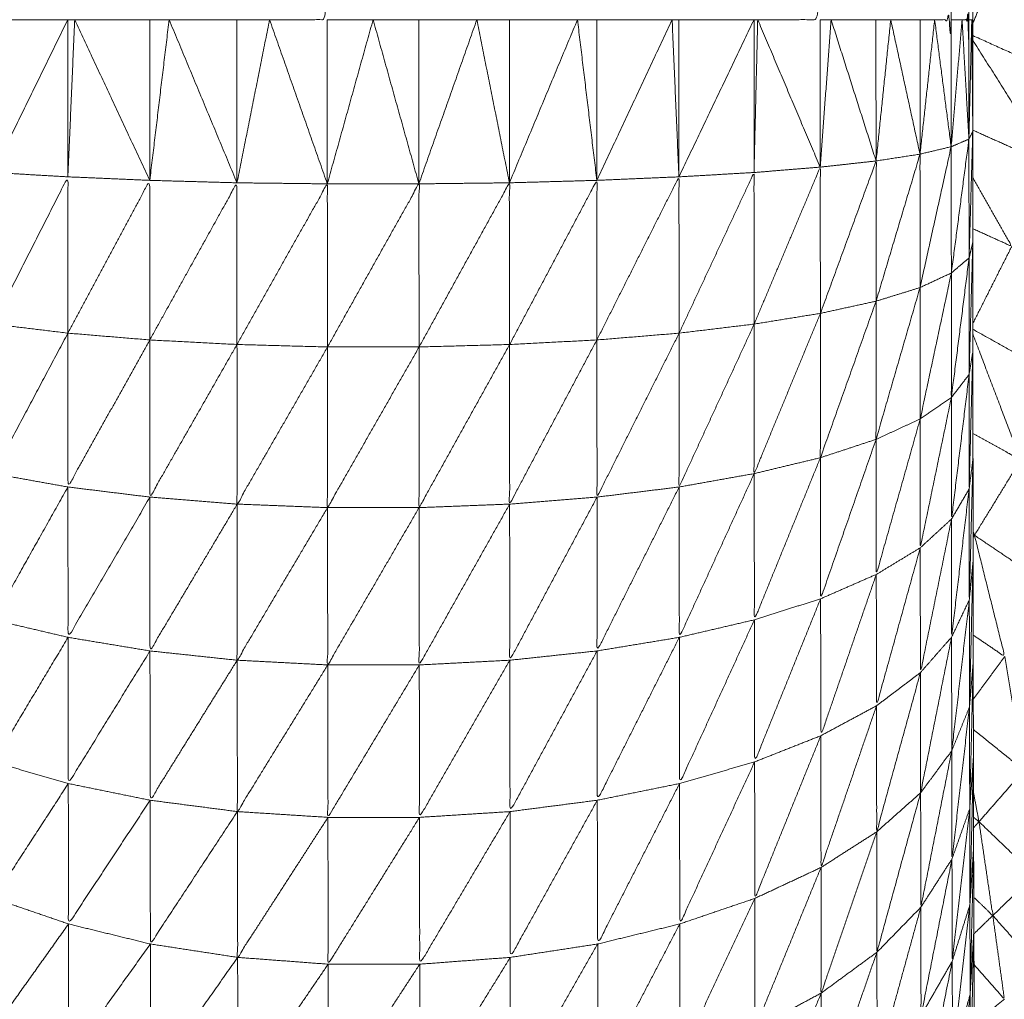
# Model space of a CAD drawing. Units: millimetres. Extents: x 8.2 to 15.6, y -3.1 to 8.4.
# Drawn here: x 12.5 to 12.5, y 5.2 to 5.2 of the extents above; entities that cross this region are included whole.
import ezdxf

# ---------------------------------------------------------------- set-up
doc = ezdxf.new("R2010")
doc.units = ezdxf.units.MM
doc.header["$MEASUREMENT"] = 0
doc.layers.get('0').update_dxf_attribs({"lineweight": 13})

# ---------------------------------------------------------------- blocks, each defined once
blk = doc.blocks.new('OPSI_TR022')
for points, knots in [([(12.502239, 5.1834984), (12.5022385, 5.1832678), (12.502238, 5.1830372), (12.5022375, 5.1827952), (12.502237, 5.1825532), (12.502237, 5.1823017), (12.502237, 5.1820502), (12.5022365, 5.1817907), (12.502236, 5.1815312), (12.502236, 5.1812662), (12.502236, 5.1810012), (12.502236, 5.1807322), (12.502236, 5.1804632), (12.502236, 5.1801922), (12.502236, 5.1799212), (12.502236, 5.1744212), (12.502236, 5.1689212), (12.502236, 5.1686507), (12.502236, 5.1683802), (12.502236, 5.1681107), (12.502236, 5.1678412), (12.502236, 5.1675762), (12.502236, 5.1673112), (12.5022365, 5.1670522), (12.502237, 5.1667932), (12.502237, 5.1665417), (12.502237, 5.1662902), (12.5022375, 5.1660477), (12.502238, 5.1658052), (12.5022385, 5.1655747), (12.502239, 5.1653442), (12.5022395, 5.1651257), (12.50224, 5.1649072), (12.5022405, 5.1647037), (12.502241, 5.1645002), (12.502242, 5.1643127), (12.502243, 5.1641252), (12.5022435, 5.1639552), (12.502244, 5.1637852), (12.5022445, 5.1636335), (12.502245, 5.1634818)], [-8.998281, -8.998281, -8.998281, -8, -8, -7, -7, -6, -6, -5, -5, -4, -4, -3, -3, -2, -2, -1, -1, 0, 0, 1, 1, 2, 2, 3, 3, 4, 4, 5, 5, 6, 6, 7, 7, 8, 8, 9, 9, 10, 10, 10.998177, 10.998177, 10.998177]), ([(12.498826, 5.1689212), (12.498966, 5.1689212), (12.499106, 5.1689212), (12.499106, 5.1744212), (12.499106, 5.1799212)], [0, 0, 0, 1, 1, 2, 2, 2]), ([(12.501193, 5.1689212), (12.5013445, 5.1689212), (12.501496, 5.1689212), (12.501496, 5.1744212), (12.501496, 5.1799212)], [0, 0, 0, 1, 1, 2, 2, 2]), ([(12.502051, 5.1689212), (12.502091, 5.1689212), (12.502131, 5.1689212), (12.502131, 5.1744212), (12.502131, 5.1799212)], [0, 0, 0, 1, 1, 2, 2, 2]), ([(12.502184, 5.1689212), (12.5022005, 5.1689212), (12.502217, 5.1689212), (12.502217, 5.1744212), (12.502217, 5.1799212)], [0, 0, 0, 1, 1, 2, 2, 2]), ([(12.502236, 5.1706559), (12.5025475, 5.1705456), (12.502859, 5.1704352), (12.5032225, 5.1702712), (12.503586, 5.1701072), (12.503934, 5.1699132), (12.504282, 5.1697192), (12.504612, 5.1694957), (12.504942, 5.1692722), (12.505252, 5.1690217), (12.505562, 5.1687712), (12.5058498, 5.1684959), (12.5061377, 5.1682205)], [58.170439, 58.170439, 58.170439, 59, 59, 60, 60, 61, 61, 62, 62, 63, 63, 63.99953, 63.99953, 63.99953]), ([(12.502362, 5.1692152), (12.502586, 5.1689002), (12.50281, 5.1685852), (12.5025233, 5.1687145), (12.5022367, 5.1688439)], [0, 0, 0, 1, 1, 1.965118, 1.965118, 1.965118]), ([(12.502236, 5.1688216), (12.502429, 5.1685164), (12.502622, 5.1682112), (12.502429, 5.1682986), (12.5022361, 5.168386)], [0.049261, 0.049261, 0.049261, 1, 1, 1.685431, 1.685431, 1.685431]), ([(12.502217, 5.1683422), (12.5022265, 5.1683612), (12.502236, 5.1683802), (12.502227, 5.1680732), (12.502218, 5.1677662)], [0, 0, 0, 1, 1, 2, 2, 2]), ([(12.502132, 5.1676932), (12.5021315, 5.1679992), (12.502131, 5.1683052), (12.5020555, 5.1679637), (12.50198, 5.1676222)], [0, 0, 0, 1, 1, 2, 2, 2]), ([(12.502218, 5.1677662), (12.5022175, 5.1680542), (12.502217, 5.1683422), (12.5021745, 5.1680177), (12.502132, 5.1676932)], [0, 0, 0, 1, 1, 2, 2, 2]), ([(12.50198, 5.1676222), (12.50198, 5.1679457), (12.50198, 5.1682692), (12.5018735, 5.1679127), (12.501767, 5.1675562)], [0, 0, 0, 1, 1, 2, 2, 2]), ([(12.501497, 5.1674972), (12.5014965, 5.1678517), (12.501496, 5.1682062), (12.501336, 5.1678257), (12.501176, 5.1674452)], [0, 0, 0, 1, 1, 2, 2, 2]), ([(12.501767, 5.1675562), (12.501767, 5.1678962), (12.501767, 5.1682362), (12.501632, 5.1678667), (12.501497, 5.1674972)], [0, 0, 0, 1, 1, 2, 2, 2]), ([(12.500812, 5.1674012), (12.5008115, 5.1677802), (12.500811, 5.1681592), (12.500612, 5.1677637), (12.500413, 5.1673682)], [0, 0, 0, 1, 1, 2, 2, 2]), ([(12.501176, 5.1674452), (12.5011755, 5.1678127), (12.501175, 5.1681802), (12.5009935, 5.1677907), (12.500812, 5.1674012)], [0, 0, 0, 1, 1, 2, 2, 2]), ([(12.502236, 5.1681548), (12.5023305, 5.1679885), (12.502425, 5.1678222), (12.5023306, 5.1678649), (12.5022362, 5.1679077)], [0.4836066, 0.4836066, 0.4836066, 1, 1, 1.3575238, 1.3575238, 1.3575238]), ([(12.497848, 5.1674012), (12.497848, 5.1677802), (12.497848, 5.1681592), (12.497667, 5.1678022), (12.497486, 5.1674452)], [0, 0, 0, 1, 1, 2, 2, 2]), ([(12.498245, 5.1673682), (12.498245, 5.1677552), (12.498245, 5.1681422), (12.4980465, 5.1677717), (12.497848, 5.1674012)], [0, 0, 0, 1, 1, 2, 2, 2]), ([(12.498668, 5.1673462), (12.498668, 5.1677382), (12.498668, 5.1681302), (12.4984565, 5.1677492), (12.498245, 5.1673682)], [0, 0, 0, 1, 1, 2, 2, 2]), ([(12.499107, 5.1673342), (12.4991065, 5.1677297), (12.499106, 5.1681252), (12.498887, 5.1677357), (12.498668, 5.1673462)], [0, 0, 0, 1, 1, 2, 2, 2]), ([(12.499551, 5.1673342), (12.4995505, 5.1677297), (12.49955, 5.1681252), (12.4993285, 5.1677297), (12.499107, 5.1673342)], [0, 0, 0, 1, 1, 2, 2, 2]), ([(12.49999, 5.1673462), (12.4999895, 5.1677382), (12.499989, 5.1681302), (12.49977, 5.1677322), (12.499551, 5.1673342)], [0, 0, 0, 1, 1, 2, 2, 2]), ([(12.500413, 5.1673682), (12.500413, 5.1677552), (12.500413, 5.1681422), (12.5002015, 5.1677442), (12.49999, 5.1673462)], [0, 0, 0, 1, 1, 2, 2, 2]), ([(12.502236, 5.1678412), (12.502227, 5.1678037), (12.502218, 5.1677662), (12.502175, 5.1677297), (12.502132, 5.1676932), (12.502056, 5.1676577), (12.50198, 5.1676222), (12.5018735, 5.1675892), (12.501767, 5.1675562), (12.501632, 5.1675267), (12.501497, 5.1674972), (12.5013365, 5.1674712), (12.501176, 5.1674452), (12.500994, 5.1674232), (12.500812, 5.1674012), (12.5006125, 5.1673847), (12.500413, 5.1673682), (12.5002015, 5.1673572), (12.49999, 5.1673462), (12.4997705, 5.1673402), (12.499551, 5.1673342), (12.499329, 5.1673342), (12.499107, 5.1673342), (12.4988875, 5.1673402), (12.498668, 5.1673462), (12.4984565, 5.1673572), (12.498245, 5.1673682), (12.4980465, 5.1673847), (12.497848, 5.1674012), (12.497667, 5.1674232), (12.497486, 5.1674452), (12.4973265, 5.1674712), (12.497167, 5.1674972), (12.497033, 5.1675267), (12.496899, 5.1675562), (12.4967935, 5.1675892), (12.496688, 5.1676222), (12.4966135, 5.1676577), (12.496539, 5.1676932), (12.4964975, 5.1677297), (12.496456, 5.1677662), (12.496448, 5.1678037), (12.49644, 5.1678411)], [10, 10, 10, 11, 11, 12, 12, 13, 13, 14, 14, 15, 15, 16, 16, 17, 17, 18, 18, 19, 19, 20, 20, 21, 21, 22, 22, 23, 23, 24, 24, 25, 25, 26, 26, 27, 27, 28, 28, 29, 29, 30, 30, 30.998471, 30.998471, 30.998471]), ([(12.502236, 5.1678412), (12.502227, 5.1675207), (12.502218, 5.1672002), (12.502218, 5.1674832), (12.502218, 5.1677662)], [0, 0, 0, 1, 1, 2, 2, 2]), ([(12.502425, 5.1678222), (12.502562, 5.1674917), (12.502699, 5.1671612), (12.5024675, 5.1672906), (12.502236, 5.1674201)], [0, 0, 0, 1, 1, 1.976793, 1.976793, 1.976793]), ([(12.502218, 5.1677662), (12.502175, 5.1674277), (12.502132, 5.1670892), (12.502132, 5.1673912), (12.502132, 5.1676932)], [0, 0, 0, 1, 1, 2, 2, 2]), ([(12.502132, 5.1676932), (12.5020565, 5.1673392), (12.501981, 5.1669852), (12.5019805, 5.1673037), (12.50198, 5.1676222)], [0, 0, 0, 1, 1, 2, 2, 2]), ([(12.50198, 5.1676222), (12.5018735, 5.1672542), (12.501767, 5.1668862), (12.501767, 5.1672212), (12.501767, 5.1675562)], [0, 0, 0, 1, 1, 2, 2, 2]), ([(12.501767, 5.1675562), (12.501632, 5.1671767), (12.501497, 5.1667972), (12.501497, 5.1671472), (12.501497, 5.1674972)], [0, 0, 0, 1, 1, 2, 2, 2]), ([(12.501497, 5.1674972), (12.5013365, 5.1671087), (12.501176, 5.1667202), (12.501176, 5.1670827), (12.501176, 5.1674452)], [0, 0, 0, 1, 1, 2, 2, 2]), ([(12.497848, 5.1674012), (12.497667, 5.1670607), (12.497486, 5.1667202), (12.497486, 5.1670827), (12.497486, 5.1674452)], [0, 0, 0, 1, 1, 2, 2, 2]), ([(12.501176, 5.1674452), (12.500994, 5.1670502), (12.500812, 5.1666552), (12.500812, 5.1670282), (12.500812, 5.1674012)], [0, 0, 0, 1, 1, 2, 2, 2]), ([(12.498245, 5.1673682), (12.4980465, 5.1670117), (12.497848, 5.1666552), (12.497848, 5.1670282), (12.497848, 5.1674012)], [0, 0, 0, 1, 1, 2, 2, 2]), ([(12.500812, 5.1674012), (12.500613, 5.1670037), (12.500414, 5.1666062), (12.5004135, 5.1669872), (12.500413, 5.1673682)], [0, 0, 0, 1, 1, 2, 2, 2]), ([(12.502236, 5.1673973), (12.502352, 5.1670917), (12.502468, 5.1667862), (12.5023525, 5.1668507), (12.5022369, 5.1669151)], [0.045267, 0.045267, 0.045267, 1, 1, 1.523909, 1.523909, 1.523909]), ([(12.498668, 5.1673462), (12.498457, 5.1669762), (12.498246, 5.1666062), (12.4982455, 5.1669872), (12.498245, 5.1673682)], [0, 0, 0, 1, 1, 2, 2, 2]), ([(12.499107, 5.1673342), (12.498888, 5.1669532), (12.498669, 5.1665722), (12.4986685, 5.1669592), (12.498668, 5.1673462)], [0, 0, 0, 1, 1, 2, 2, 2]), ([(12.49999, 5.1673462), (12.4997705, 5.1669507), (12.499551, 5.1665552), (12.499551, 5.1669447), (12.499551, 5.1673342)], [0, 0, 0, 1, 1, 2, 2, 2]), ([(12.500413, 5.1673682), (12.5002015, 5.1669702), (12.49999, 5.1665722), (12.49999, 5.1669592), (12.49999, 5.1673462)], [0, 0, 0, 1, 1, 2, 2, 2]), ([(12.499551, 5.1673342), (12.499329, 5.1669447), (12.499107, 5.1665552), (12.499107, 5.1669447), (12.499107, 5.1673342)], [0, 0, 0, 1, 1, 2, 2, 2]), ([(12.502236, 5.1673112), (12.502227, 5.1669782), (12.502218, 5.1666452), (12.502218, 5.1669227), (12.502218, 5.1672002)], [0, 0, 0, 1, 1, 2, 2, 2]), ([(12.502218, 5.1672002), (12.5021755, 5.1668502), (12.502133, 5.1665002), (12.5021325, 5.1667947), (12.502132, 5.1670892)], [0, 0, 0, 1, 1, 2, 2, 2]), ([(12.502132, 5.1670892), (12.5020565, 5.1667247), (12.501981, 5.1663602), (12.501981, 5.1666727), (12.501981, 5.1669852)], [0, 0, 0, 1, 1, 2, 2, 2]), ([(12.501981, 5.1669852), (12.5018745, 5.1666082), (12.501768, 5.1662312), (12.5017675, 5.1665587), (12.501767, 5.1668862)], [0, 0, 0, 1, 1, 2, 2, 2]), ([(12.501767, 5.1668862), (12.5016325, 5.1664997), (12.501498, 5.1661132), (12.5014975, 5.1664552), (12.501497, 5.1667972)], [0, 0, 0, 1, 1, 2, 2, 2]), ([(12.501497, 5.1667972), (12.501337, 5.1664042), (12.501177, 5.1660112), (12.5011765, 5.1663657), (12.501176, 5.1667202)], [0, 0, 0, 1, 1, 2, 2, 2]), ([(12.502237, 5.1667932), (12.502228, 5.1664502), (12.502219, 5.1661072), (12.5022185, 5.1663762), (12.502218, 5.1666452)], [0, 0, 0, 1, 1, 2, 2, 2]), ([(12.502468, 5.1667862), (12.50255, 5.1664727), (12.502632, 5.1661592), (12.502438, 5.1662902), (12.502244, 5.1664212)], [0, 0, 0, 1, 1, 2, 2, 2]), ([(12.497848, 5.1666552), (12.4976675, 5.1663332), (12.497487, 5.1660112), (12.4974865, 5.1663657), (12.497486, 5.1667202)], [0, 0, 0, 1, 1, 2, 2, 2]), ([(12.501176, 5.1667202), (12.5009945, 5.1663232), (12.500813, 5.1659262), (12.5008125, 5.1662907), (12.500812, 5.1666552)], [0, 0, 0, 1, 1, 2, 2, 2]), ([(12.498246, 5.1666062), (12.4980475, 5.1662662), (12.497849, 5.1659262), (12.4978485, 5.1662907), (12.497848, 5.1666552)], [0, 0, 0, 1, 1, 2, 2, 2]), ([(12.500812, 5.1666552), (12.500613, 5.1662577), (12.500414, 5.1658602), (12.500414, 5.1662332), (12.500414, 5.1666062)], [0, 0, 0, 1, 1, 2, 2, 2]), ([(12.502218, 5.1666452), (12.5021755, 5.1662862), (12.502133, 5.1659272), (12.502133, 5.1662137), (12.502133, 5.1665002)], [0, 0, 0, 1, 1, 2, 2, 2]), ([(12.498669, 5.1665722), (12.4984575, 5.1662162), (12.498246, 5.1658602), (12.498246, 5.1662332), (12.498246, 5.1666062)], [0, 0, 0, 1, 1, 2, 2, 2]), ([(12.500414, 5.1666062), (12.5002025, 5.1662107), (12.499991, 5.1658152), (12.4999905, 5.1661937), (12.49999, 5.1665722)], [0, 0, 0, 1, 1, 2, 2, 2]), ([(12.499107, 5.1665552), (12.498888, 5.1661852), (12.498669, 5.1658152), (12.498669, 5.1661937), (12.498669, 5.1665722)], [0, 0, 0, 1, 1, 2, 2, 2]), ([(12.499551, 5.1665552), (12.4993295, 5.1661737), (12.499108, 5.1657922), (12.4991075, 5.1661737), (12.499107, 5.1665552)], [0, 0, 0, 1, 1, 2, 2, 2]), ([(12.49999, 5.1665722), (12.499771, 5.1661822), (12.499552, 5.1657922), (12.4995515, 5.1661737), (12.499551, 5.1665552)], [0, 0, 0, 1, 1, 2, 2, 2]), ([(12.502133, 5.1665002), (12.5020575, 5.1661277), (12.501982, 5.1657552), (12.5019815, 5.1660577), (12.501981, 5.1663602)], [0, 0, 0, 1, 1, 2, 2, 2]), ([(12.502237, 5.1664409), (12.5022405, 5.1664311), (12.502244, 5.1664212), (12.5022407, 5.1664231), (12.5022374, 5.1664249)], [0.96774194, 0.96774194, 0.96774194, 1, 1, 1.01611372, 1.01611372, 1.01611372]), ([(12.502244, 5.1664212), (12.5023175, 5.1661272), (12.502391, 5.1658332), (12.5023143, 5.1658851), (12.5022377, 5.165937)], [0, 0, 0, 1, 1, 1.426941, 1.426941, 1.426941]), ([(12.501981, 5.1663602), (12.501875, 5.1659772), (12.501769, 5.1655942), (12.5017685, 5.1659127), (12.501768, 5.1662312)], [0, 0, 0, 1, 1, 2, 2, 2]), ([(12.501768, 5.1662312), (12.5016335, 5.1658402), (12.501499, 5.1654492), (12.5014985, 5.1657812), (12.501498, 5.1661132)], [0, 0, 0, 1, 1, 2, 2, 2]), ([(12.501498, 5.1661132), (12.501338, 5.1657177), (12.501178, 5.1653222), (12.5011775, 5.1656667), (12.501177, 5.1660112)], [0, 0, 0, 1, 1, 2, 2, 2]), ([(12.502219, 5.1661072), (12.5021765, 5.1657417), (12.502134, 5.1653762), (12.5021335, 5.1656517), (12.502133, 5.1659272)], [0, 0, 0, 1, 1, 2, 2, 2]), ([(12.497849, 5.1659262), (12.4976685, 5.1656242), (12.497488, 5.1653222), (12.4974875, 5.1656667), (12.497487, 5.1660112)], [0, 0, 0, 1, 1, 2, 2, 2]), ([(12.501177, 5.1660112), (12.5009955, 5.1656142), (12.500814, 5.1652172), (12.5008135, 5.1655717), (12.500813, 5.1659262)], [0, 0, 0, 1, 1, 2, 2, 2]), ([(12.498246, 5.1658602), (12.498048, 5.1655387), (12.49785, 5.1652172), (12.4978495, 5.1655717), (12.497849, 5.1659262)], [0, 0, 0, 1, 1, 2, 2, 2]), ([(12.500813, 5.1659262), (12.500614, 5.1655312), (12.500415, 5.1651362), (12.5004145, 5.1654982), (12.500414, 5.1658602)], [0, 0, 0, 1, 1, 2, 2, 2]), ([(12.502133, 5.1659272), (12.502058, 5.1655497), (12.501983, 5.1651722), (12.5019825, 5.1654637), (12.501982, 5.1657552)], [0, 0, 0, 1, 1, 2, 2, 2]), ([(12.498669, 5.1658152), (12.498458, 5.1654757), (12.498247, 5.1651362), (12.4982465, 5.1654982), (12.498246, 5.1658602)], [0, 0, 0, 1, 1, 2, 2, 2]), ([(12.499108, 5.1657922), (12.498889, 5.1654367), (12.49867, 5.1650812), (12.4986695, 5.1654482), (12.498669, 5.1658152)], [0, 0, 0, 1, 1, 2, 2, 2]), ([(12.499991, 5.1658152), (12.499772, 5.1654342), (12.499553, 5.1650532), (12.4995525, 5.1654227), (12.499552, 5.1657922)], [0, 0, 0, 1, 1, 2, 2, 2]), ([(12.500414, 5.1658602), (12.500203, 5.1654707), (12.499992, 5.1650812), (12.4999915, 5.1654482), (12.499991, 5.1658152)], [0, 0, 0, 1, 1, 2, 2, 2]), ([(12.502391, 5.1658332), (12.5024375, 5.1655572), (12.502484, 5.1652812), (12.5023613, 5.1653804), (12.5022387, 5.1654795)], [0, 0, 0, 1, 1, 1.783685, 1.783685, 1.783685]), ([(12.499552, 5.1657922), (12.4993305, 5.1654227), (12.499109, 5.1650532), (12.4991085, 5.1654227), (12.499108, 5.1657922)], [0, 0, 0, 1, 1, 2, 2, 2]), ([(12.502238, 5.1658044), (12.5022295, 5.1654498), (12.502221, 5.1650952), (12.5022205, 5.1653422), (12.50222, 5.1655892)], [0.001106, 0.001106, 0.001106, 1, 1, 2, 2, 2]), ([(12.501982, 5.1657552), (12.501876, 5.1653692), (12.50177, 5.1649832), (12.5017695, 5.1652887), (12.501769, 5.1655942)], [0, 0, 0, 1, 1, 2, 2, 2]), ([(12.501769, 5.1655942), (12.5016345, 5.1652022), (12.5015, 5.1648102), (12.5014995, 5.1651297), (12.501499, 5.1654492)], [0, 0, 0, 1, 1, 2, 2, 2]), ([(12.50222, 5.1655892), (12.5021775, 5.1652202), (12.502135, 5.1648512), (12.5021345, 5.1651137), (12.502134, 5.1653762)], [0, 0, 0, 1, 1, 2, 2, 2]), ([(12.501499, 5.1654492), (12.501339, 5.1650547), (12.501179, 5.1646602), (12.5011785, 5.1649912), (12.501178, 5.1653222)], [0, 0, 0, 1, 1, 2, 2, 2]), ([(12.502134, 5.1653762), (12.502059, 5.1649967), (12.501984, 5.1646172), (12.5019835, 5.1648947), (12.501983, 5.1651722)], [0, 0, 0, 1, 1, 2, 2, 2]), ([(12.502239, 5.1653442), (12.5022305, 5.1649867), (12.502222, 5.1646292), (12.5022215, 5.1648622), (12.502221, 5.1650952)], [0, 0, 0, 1, 1, 2, 2, 2]), ([(12.501178, 5.1653222), (12.5009965, 5.1649292), (12.500815, 5.1645362), (12.5008145, 5.1648767), (12.500814, 5.1652172)], [0, 0, 0, 1, 1, 2, 2, 2]), ([(12.502484, 5.1652812), (12.50251, 5.1650272), (12.502536, 5.1647732), (12.502401, 5.1649027), (12.502266, 5.1650322)], [0, 0, 0, 1, 1, 2, 2, 2]), ([(12.498247, 5.1651362), (12.498049, 5.1648362), (12.497851, 5.1645362), (12.4978505, 5.1648767), (12.49785, 5.1652172)], [0, 0, 0, 1, 1, 2, 2, 2]), ([(12.500814, 5.1652172), (12.5006155, 5.1648282), (12.500417, 5.1644392), (12.500416, 5.1647877), (12.500415, 5.1651362)], [0, 0, 0, 1, 1, 2, 2, 2]), ([(12.501983, 5.1651722), (12.501877, 5.1647857), (12.501771, 5.1643992), (12.5017705, 5.1646912), (12.50177, 5.1649832)], [0, 0, 0, 1, 1, 2, 2, 2]), ([(12.5022394, 5.1651728), (12.5022527, 5.1651025), (12.502266, 5.1650322), (12.5022528, 5.1650429), (12.5022396, 5.1650535)], [0.7199181, 0.7199181, 0.7199181, 1, 1, 1.0904973, 1.0904973, 1.0904973]), ([(12.49867, 5.1650812), (12.498459, 5.1647602), (12.498248, 5.1644392), (12.4982475, 5.1647877), (12.498247, 5.1651362)], [0, 0, 0, 1, 1, 2, 2, 2]), ([(12.500415, 5.1651362), (12.500204, 5.1647552), (12.499993, 5.1643742), (12.4999925, 5.1647277), (12.499992, 5.1650812)], [0, 0, 0, 1, 1, 2, 2, 2]), ([(12.499109, 5.1650532), (12.49889, 5.1647137), (12.498671, 5.1643742), (12.4986705, 5.1647277), (12.49867, 5.1650812)], [0, 0, 0, 1, 1, 2, 2, 2]), ([(12.499553, 5.1650532), (12.4993315, 5.1646972), (12.49911, 5.1643412), (12.4991095, 5.1646972), (12.499109, 5.1650532)], [0, 0, 0, 1, 1, 2, 2, 2]), ([(12.499992, 5.1650812), (12.499773, 5.1647112), (12.499554, 5.1643412), (12.4995535, 5.1646972), (12.499553, 5.1650532)], [0, 0, 0, 1, 1, 2, 2, 2]), ([(12.502221, 5.1650952), (12.5021785, 5.1647252), (12.502136, 5.1643552), (12.5021355, 5.1646032), (12.502135, 5.1648512)], [0, 0, 0, 1, 1, 2, 2, 2]), ([(12.502266, 5.1650322), (12.5022995, 5.1648047), (12.502333, 5.1645772), (12.5022868, 5.1646216), (12.5022406, 5.164666)], [0, 0, 0, 1, 1, 1.365246, 1.365246, 1.365246]), ([(12.50177, 5.1649832), (12.5016355, 5.1645922), (12.501501, 5.1642012), (12.5015005, 5.1645057), (12.5015, 5.1648102)], [0, 0, 0, 1, 1, 2, 2, 2]), ([(12.50224, 5.1649072), (12.5022315, 5.1645507), (12.502223, 5.1641942), (12.5022225, 5.1644117), (12.502222, 5.1646292)], [0, 0, 0, 1, 1, 2, 2, 2]), ([(12.502135, 5.1648512), (12.50206, 5.1644717), (12.501985, 5.1640922), (12.5019845, 5.1643547), (12.501984, 5.1646172)], [0, 0, 0, 1, 1, 2, 2, 2]), ([(12.5015, 5.1648102), (12.50134, 5.1644197), (12.50118, 5.1640292), (12.5011795, 5.1643447), (12.501179, 5.1646602)], [0, 0, 0, 1, 1, 2, 2, 2]), ([(12.502536, 5.1647732), (12.5025505, 5.1645442), (12.502565, 5.1643152), (12.502449, 5.1644462), (12.502333, 5.1645772)], [0, 0, 0, 1, 1, 2, 2, 2]), ([(12.497851, 5.1645362), (12.4976705, 5.1642827), (12.49749, 5.1640292), (12.4974895, 5.1643447), (12.497489, 5.1646602)], [0, 0, 0, 1, 1, 2, 2, 2]), ([(12.501179, 5.1646602), (12.5009975, 5.1642727), (12.500816, 5.1638852), (12.5008155, 5.1642107), (12.500815, 5.1645362)], [0, 0, 0, 1, 1, 2, 2, 2]), ([(12.502222, 5.1646292), (12.50218, 5.1642607), (12.502138, 5.1638922), (12.502137, 5.1641237), (12.502136, 5.1643552)], [0, 0, 0, 1, 1, 2, 2, 2]), ([(12.501984, 5.1646172), (12.501878, 5.1642322), (12.501772, 5.1638472), (12.5017715, 5.1641232), (12.501771, 5.1643992)], [0, 0, 0, 1, 1, 2, 2, 2]), ([(12.502333, 5.1645772), (12.502361, 5.1643747), (12.502389, 5.1641722), (12.5023154, 5.1642559), (12.5022418, 5.1643396)], [0, 0, 0, 1, 1, 1.674947, 1.674947, 1.674947]), ([(12.498248, 5.1644392), (12.49805, 5.1641622), (12.497852, 5.1638852), (12.4978515, 5.1642107), (12.497851, 5.1645362)], [0, 0, 0, 1, 1, 2, 2, 2]), ([(12.500815, 5.1645362), (12.5006165, 5.1641557), (12.500418, 5.1637752), (12.5004175, 5.1641072), (12.500417, 5.1644392)], [0, 0, 0, 1, 1, 2, 2, 2]), ([(12.502241, 5.1645002), (12.502233, 5.1641462), (12.502225, 5.1637922), (12.502224, 5.1639932), (12.502223, 5.1641942)], [0, 0, 0, 1, 1, 2, 2, 2]), ([(12.498671, 5.1643742), (12.4984605, 5.1640747), (12.49825, 5.1637752), (12.498249, 5.1641072), (12.498248, 5.1644392)], [0, 0, 0, 1, 1, 2, 2, 2]), ([(12.500417, 5.1644392), (12.5002055, 5.1640697), (12.499994, 5.1637002), (12.4999935, 5.1640372), (12.499993, 5.1643742)], [0, 0, 0, 1, 1, 2, 2, 2]), ([(12.501771, 5.1643992), (12.5016365, 5.1640127), (12.501502, 5.1636262), (12.5015015, 5.1639137), (12.501501, 5.1642012)], [0, 0, 0, 1, 1, 2, 2, 2]), ([(12.49911, 5.1643412), (12.4988915, 5.1640207), (12.498673, 5.1637002), (12.498672, 5.1640372), (12.498671, 5.1643742)], [0, 0, 0, 1, 1, 2, 2, 2]), ([(12.499554, 5.1643412), (12.4993325, 5.1640017), (12.499111, 5.1636622), (12.4991105, 5.1640017), (12.49911, 5.1643412)], [0, 0, 0, 1, 1, 2, 2, 2]), ([(12.499993, 5.1643742), (12.499774, 5.1640182), (12.499555, 5.1636622), (12.4995545, 5.1640017), (12.499554, 5.1643412)], [0, 0, 0, 1, 1, 2, 2, 2]), ([(12.502136, 5.1643552), (12.5020615, 5.1639792), (12.501987, 5.1636032), (12.501986, 5.1638477), (12.501985, 5.1640922)], [0, 0, 0, 1, 1, 2, 2, 2]), ([(12.501501, 5.1642012), (12.5013415, 5.1638167), (12.501182, 5.1634322), (12.501181, 5.1637307), (12.50118, 5.1640292)], [0, 0, 0, 1, 1, 2, 2, 2]), ([(12.502223, 5.1641942), (12.502181, 5.1638297), (12.502139, 5.1634652), (12.5021385, 5.1636787), (12.502138, 5.1638922)], [0, 0, 0, 1, 1, 2, 2, 2])]:
    blk.add_open_spline(points, degree=2, knots=knots)
for points in [[(12.502362, 5.1692152), (12.5022991, 5.1690592), (12.5022361, 5.1689032)], [(12.497847, 5.1689212), (12.497666, 5.1689212), (12.497485, 5.1689212)], [(12.497847, 5.1689212), (12.497666, 5.1685507), (12.497485, 5.1681802)], [(12.497848, 5.1681592), (12.4978475, 5.1685402), (12.497847, 5.1689212)], [(12.497881, 5.1689212), (12.497864, 5.1689212), (12.497847, 5.1689212)], [(12.497881, 5.1689212), (12.4978645, 5.1685402), (12.497848, 5.1681592)], [(12.498245, 5.1681422), (12.498063, 5.1685317), (12.497881, 5.1689212)], [(12.498245, 5.1689212), (12.498063, 5.1689212), (12.497881, 5.1689212)], [(12.498245, 5.1681422), (12.498245, 5.1685317), (12.498245, 5.1689212)], [(12.498339, 5.1689212), (12.498292, 5.1685317), (12.498245, 5.1681422)], [(12.498339, 5.1689212), (12.498292, 5.1689212), (12.498245, 5.1689212)], [(12.498668, 5.1689212), (12.4985035, 5.1689212), (12.498339, 5.1689212)], [(12.498668, 5.1681302), (12.4985035, 5.1685257), (12.498339, 5.1689212)], [(12.498668, 5.1681302), (12.498668, 5.1685257), (12.498668, 5.1689212)], [(12.498826, 5.1689212), (12.498747, 5.1685257), (12.498668, 5.1681302)], [(12.498826, 5.1689212), (12.498747, 5.1689212), (12.498668, 5.1689212)], [(12.499106, 5.1681252), (12.498966, 5.1685232), (12.498826, 5.1689212)], [(12.499106, 5.1681252), (12.499106, 5.1685232), (12.499106, 5.1689212)], [(12.499328, 5.1689212), (12.499217, 5.1689212), (12.499106, 5.1689212)], [(12.499328, 5.1689212), (12.499217, 5.1685232), (12.499106, 5.1681252)], [(12.49955, 5.1681252), (12.499439, 5.1685232), (12.499328, 5.1689212)], [(12.49955, 5.1689212), (12.499439, 5.1689212), (12.499328, 5.1689212)], [(12.49955, 5.1681252), (12.49955, 5.1685232), (12.49955, 5.1689212)], [(12.499831, 5.1689212), (12.4996905, 5.1689212), (12.49955, 5.1689212)], [(12.499831, 5.1689212), (12.4996905, 5.1685232), (12.49955, 5.1681252)], [(12.499989, 5.1681302), (12.49991, 5.1685257), (12.499831, 5.1689212)], [(12.499989, 5.1689212), (12.49991, 5.1689212), (12.499831, 5.1689212)], [(12.499989, 5.1681302), (12.499989, 5.1685257), (12.499989, 5.1689212)], [(12.500319, 5.1689212), (12.500154, 5.1689212), (12.499989, 5.1689212)], [(12.500319, 5.1689212), (12.500154, 5.1685257), (12.499989, 5.1681302)], [(12.500413, 5.1689212), (12.500366, 5.1689212), (12.500319, 5.1689212)], [(12.500413, 5.1681422), (12.500366, 5.1685317), (12.500319, 5.1689212)], [(12.500413, 5.1681422), (12.500413, 5.1685317), (12.500413, 5.1689212)], [(12.500778, 5.1689212), (12.5005955, 5.1685317), (12.500413, 5.1681422)], [(12.500778, 5.1689212), (12.5005955, 5.1689212), (12.500413, 5.1689212)], [(12.500811, 5.1689212), (12.5007945, 5.1689212), (12.500778, 5.1689212)], [(12.500811, 5.1681592), (12.5007945, 5.1685402), (12.500778, 5.1689212)], [(12.500811, 5.1681592), (12.500811, 5.1685402), (12.500811, 5.1689212)], [(12.501175, 5.1689212), (12.500993, 5.1689212), (12.500811, 5.1689212)], [(12.501175, 5.1689212), (12.500993, 5.1685402), (12.500811, 5.1681592)], [(12.501175, 5.1681802), (12.501175, 5.1685507), (12.501175, 5.1689212)], [(12.501193, 5.1689212), (12.501184, 5.1685507), (12.501175, 5.1681802)], [(12.501193, 5.1689212), (12.501184, 5.1689212), (12.501175, 5.1689212)], [(12.501496, 5.1682062), (12.5013445, 5.1685637), (12.501193, 5.1689212)], [(12.501549, 5.1689212), (12.5015225, 5.1685637), (12.501496, 5.1682062)], [(12.501496, 5.1682062), (12.501496, 5.1685637), (12.501496, 5.1689212)], [(12.501549, 5.1689212), (12.5015225, 5.1689212), (12.501496, 5.1689212)], [(12.501767, 5.1682362), (12.5016581, 5.1685784), (12.5015492, 5.1689206)], [(12.501766, 5.1689212), (12.5016577, 5.1689212), (12.5015495, 5.1689212)], [(12.501767, 5.1682362), (12.5017665, 5.1685787), (12.501766, 5.1689212)], [(12.501838, 5.1689212), (12.501802, 5.1689212), (12.501766, 5.1689212)], [(12.501838, 5.1689212), (12.5018025, 5.1685787), (12.501767, 5.1682362)], [(12.50198, 5.1682692), (12.501909, 5.1685952), (12.501838, 5.1689212)], [(12.50198, 5.1689212), (12.501909, 5.1689212), (12.501838, 5.1689212)], [(12.50198, 5.1682692), (12.50198, 5.1685952), (12.50198, 5.1689212)], [(12.502051, 5.1689212), (12.5020155, 5.1689212), (12.50198, 5.1689212)], [(12.502051, 5.1689212), (12.5020155, 5.1685952), (12.50198, 5.1682692)], [(12.502131, 5.1683052), (12.502091, 5.1686132), (12.502051, 5.1689212)], [(12.502131, 5.1683052), (12.502131, 5.1686132), (12.502131, 5.1689212)], [(12.502184, 5.1689212), (12.5021575, 5.1689212), (12.502131, 5.1689212)], [(12.502184, 5.1689212), (12.5021575, 5.1686132), (12.502131, 5.1683052)], [(12.502217, 5.1683422), (12.5022005, 5.1686317), (12.502184, 5.1689212)], [(12.502217, 5.1683422), (12.502217, 5.1686317), (12.502217, 5.1689212)], [(12.502231, 5.1689212), (12.502224, 5.1686317), (12.502217, 5.1683422)], [(12.502231, 5.1689212), (12.502224, 5.1689212), (12.502217, 5.1689212)], [(12.502236, 5.1683802), (12.5022335, 5.1686507), (12.502231, 5.1689212)], [(12.502236, 5.1689212), (12.5022335, 5.1689212), (12.502231, 5.1689212)], [(12.502131, 5.1683052), (12.5020555, 5.1682872), (12.50198, 5.1682692)], [(12.502217, 5.1683422), (12.502174, 5.1683237), (12.502131, 5.1683052)], [(12.50198, 5.1682692), (12.5018735, 5.1682527), (12.501767, 5.1682362)], [(12.501496, 5.1682062), (12.5013355, 5.1681932), (12.501175, 5.1681802)], [(12.501767, 5.1682362), (12.5016315, 5.1682212), (12.501496, 5.1682062)], [(12.497848, 5.1681592), (12.4976665, 5.1681697), (12.497485, 5.1681802)], [(12.498245, 5.1681422), (12.4980465, 5.1681507), (12.497848, 5.1681592)], [(12.500811, 5.1681592), (12.500612, 5.1681507), (12.500413, 5.1681422)], [(12.501175, 5.1681802), (12.500993, 5.1681697), (12.500811, 5.1681592)], [(12.498668, 5.1681302), (12.4984565, 5.1681362), (12.498245, 5.1681422)], [(12.499106, 5.1681252), (12.498887, 5.1681277), (12.498668, 5.1681302)], [(12.49955, 5.1681252), (12.499328, 5.1681252), (12.499106, 5.1681252)], [(12.499989, 5.1681302), (12.4997695, 5.1681277), (12.49955, 5.1681252)], [(12.500413, 5.1681422), (12.500201, 5.1681362), (12.499989, 5.1681302)], [(12.502425, 5.1678222), (12.5023305, 5.1676351), (12.502236, 5.167448)], [(12.502218, 5.1672002), (12.5022269, 5.1672555), (12.5022359, 5.1673108)], [(12.502218, 5.1672002), (12.502175, 5.1671447), (12.502132, 5.1670892)], [(12.502132, 5.1670892), (12.5020565, 5.1670372), (12.501981, 5.1669852)], [(12.501981, 5.1669852), (12.501874, 5.1669357), (12.501767, 5.1668862)], [(12.501767, 5.1668862), (12.501632, 5.1668417), (12.501497, 5.1667972)], [(12.501497, 5.1667972), (12.5013365, 5.1667587), (12.501176, 5.1667202)], [(12.502218, 5.1666452), (12.5022275, 5.1667191), (12.502237, 5.166793)], [(12.502468, 5.1667862), (12.502356, 5.1666037), (12.502244, 5.1664212)], [(12.497848, 5.1666552), (12.497667, 5.1666877), (12.497486, 5.1667202)], [(12.501176, 5.1667202), (12.500994, 5.1666877), (12.500812, 5.1666552)], [(12.498246, 5.1666062), (12.498047, 5.1666307), (12.497848, 5.1666552)], [(12.500812, 5.1666552), (12.500613, 5.1666307), (12.500414, 5.1666062)], [(12.502218, 5.1666452), (12.5021755, 5.1665727), (12.502133, 5.1665002)], [(12.498669, 5.1665722), (12.4984575, 5.1665892), (12.498246, 5.1666062)], [(12.500414, 5.1666062), (12.500202, 5.1665892), (12.49999, 5.1665722)], [(12.499107, 5.1665552), (12.498888, 5.1665637), (12.498669, 5.1665722)], [(12.499551, 5.1665552), (12.499329, 5.1665552), (12.499107, 5.1665552)], [(12.49999, 5.1665722), (12.4997705, 5.1665637), (12.499551, 5.1665552)], [(12.502133, 5.1665002), (12.502057, 5.1664302), (12.501981, 5.1663602)], [(12.502244, 5.1664212), (12.5022406, 5.1664156), (12.5022371, 5.1664101)], [(12.501981, 5.1663602), (12.5018745, 5.1662957), (12.501768, 5.1662312)], [(12.502219, 5.1661072), (12.502228, 5.1661986), (12.5022369, 5.1662899)], [(12.502237, 5.1662902), (12.5022286, 5.1659464), (12.5022203, 5.1656026)], [(12.501768, 5.1662312), (12.501633, 5.1661722), (12.501498, 5.1661132)], [(12.501498, 5.1661132), (12.5013375, 5.1660622), (12.501177, 5.1660112)], [(12.502219, 5.1661072), (12.502176, 5.1660172), (12.502133, 5.1659272)], [(12.50222, 5.1655892), (12.5022195, 5.1658482), (12.502219, 5.1661072)], [(12.497849, 5.1659262), (12.497668, 5.1659687), (12.497487, 5.1660112)], [(12.501177, 5.1660112), (12.500995, 5.1659687), (12.500813, 5.1659262)], [(12.498246, 5.1658602), (12.4980475, 5.1658932), (12.497849, 5.1659262)], [(12.500813, 5.1659262), (12.5006135, 5.1658932), (12.500414, 5.1658602)], [(12.502133, 5.1659272), (12.5020575, 5.1658412), (12.501982, 5.1657552)], [(12.498669, 5.1658152), (12.4984575, 5.1658377), (12.498246, 5.1658602)], [(12.499108, 5.1657922), (12.4988885, 5.1658037), (12.498669, 5.1658152)], [(12.499991, 5.1658152), (12.4997715, 5.1658037), (12.499552, 5.1657922)], [(12.500414, 5.1658602), (12.5002025, 5.1658377), (12.499991, 5.1658152)], [(12.502391, 5.1658332), (12.5023147, 5.1657296), (12.5022384, 5.1656259)], [(12.499552, 5.1657922), (12.49933, 5.1657922), (12.499108, 5.1657922)], [(12.5022203, 5.1655935), (12.5022291, 5.1656991), (12.5022379, 5.1658047)], [(12.501982, 5.1657552), (12.5018755, 5.1656747), (12.501769, 5.1655942)], [(12.501769, 5.1655942), (12.501634, 5.1655217), (12.501499, 5.1654492)], [(12.50222, 5.1655892), (12.502177, 5.1654827), (12.502134, 5.1653762)], [(12.501499, 5.1654492), (12.5013385, 5.1653857), (12.501178, 5.1653222)], [(12.502134, 5.1653762), (12.5020585, 5.1652742), (12.501983, 5.1651722)], [(12.502221, 5.1650952), (12.50223, 5.1652196), (12.502239, 5.165344)], [(12.49785, 5.1652172), (12.497669, 5.1652697), (12.497488, 5.1653222)], [(12.501178, 5.1653222), (12.500996, 5.1652697), (12.500814, 5.1652172)], [(12.502484, 5.1652812), (12.502375, 5.1651567), (12.502266, 5.1650322)], [(12.49785, 5.1652172), (12.4976696, 5.164939), (12.4974893, 5.1646607)], [(12.498247, 5.1651362), (12.4980485, 5.1651767), (12.49785, 5.1652172)], [(12.500814, 5.1652172), (12.5006145, 5.1651767), (12.500415, 5.1651362)], [(12.501983, 5.1651722), (12.5018765, 5.1650777), (12.50177, 5.1649832)], [(12.49867, 5.1650812), (12.4984585, 5.1651087), (12.498247, 5.1651362)], [(12.500415, 5.1651362), (12.5002035, 5.1651087), (12.499992, 5.1650812)], [(12.499109, 5.1650532), (12.4988895, 5.1650672), (12.49867, 5.1650812)], [(12.499553, 5.1650532), (12.499331, 5.1650532), (12.499109, 5.1650532)], [(12.499992, 5.1650812), (12.4997725, 5.1650672), (12.499553, 5.1650532)], [(12.502221, 5.1650952), (12.502178, 5.1649732), (12.502135, 5.1648512)], [(12.502266, 5.1650322), (12.502253, 5.1650175), (12.5022401, 5.1650027)], [(12.50177, 5.1649832), (12.501635, 5.1648967), (12.5015, 5.1648102)], [(12.502222, 5.1646292), (12.502231, 5.164768), (12.5022399, 5.1649067)], [(12.502135, 5.1648512), (12.5020595, 5.1647342), (12.501984, 5.1646172)], [(12.5015, 5.1648102), (12.5013395, 5.1647352), (12.501179, 5.1646602)], [(12.502536, 5.1647732), (12.5024345, 5.1646752), (12.502333, 5.1645772)], [(12.497851, 5.1645362), (12.49767, 5.1645982), (12.497489, 5.1646602)], [(12.501179, 5.1646602), (12.500997, 5.1645982), (12.500815, 5.1645362)], [(12.502222, 5.1646292), (12.502179, 5.1644922), (12.502136, 5.1643552)], [(12.501984, 5.1646172), (12.5018775, 5.1645082), (12.501771, 5.1643992)], [(12.502333, 5.1645772), (12.502287, 5.1645326), (12.502241, 5.1644881)], [(12.498248, 5.1644392), (12.4980495, 5.1644877), (12.497851, 5.1645362)], [(12.500815, 5.1645362), (12.500616, 5.1644877), (12.500417, 5.1644392)], [(12.502223, 5.1641942), (12.502232, 5.164347), (12.502241, 5.1644998)], [(12.498671, 5.1643742), (12.4984595, 5.1644067), (12.498248, 5.1644392)], [(12.500417, 5.1644392), (12.500205, 5.1644067), (12.499993, 5.1643742)], [(12.501771, 5.1643992), (12.501636, 5.1643002), (12.501501, 5.1642012)], [(12.49911, 5.1643412), (12.4988905, 5.1643577), (12.498671, 5.1643742)], [(12.499554, 5.1643412), (12.499332, 5.1643412), (12.49911, 5.1643412)], [(12.499993, 5.1643742), (12.4997735, 5.1643577), (12.499554, 5.1643412)], [(12.502136, 5.1643552), (12.5020605, 5.1642237), (12.501985, 5.1640922)], [(12.501501, 5.1642012), (12.5013405, 5.1641152), (12.50118, 5.1640292)], [(12.502223, 5.1641942), (12.5021805, 5.1640432), (12.502138, 5.1638922)], [(12.502389, 5.1641722), (12.5023255, 5.1641202), (12.502262, 5.1640682)]]:
    blk.add_open_spline(points, degree=2)

msp = doc.modelspace()

# ---------------------------------------------------------------- block references
msp.add_blockref('OPSI_TR022', (0, 0))

doc.saveas('drawing.dxf')
